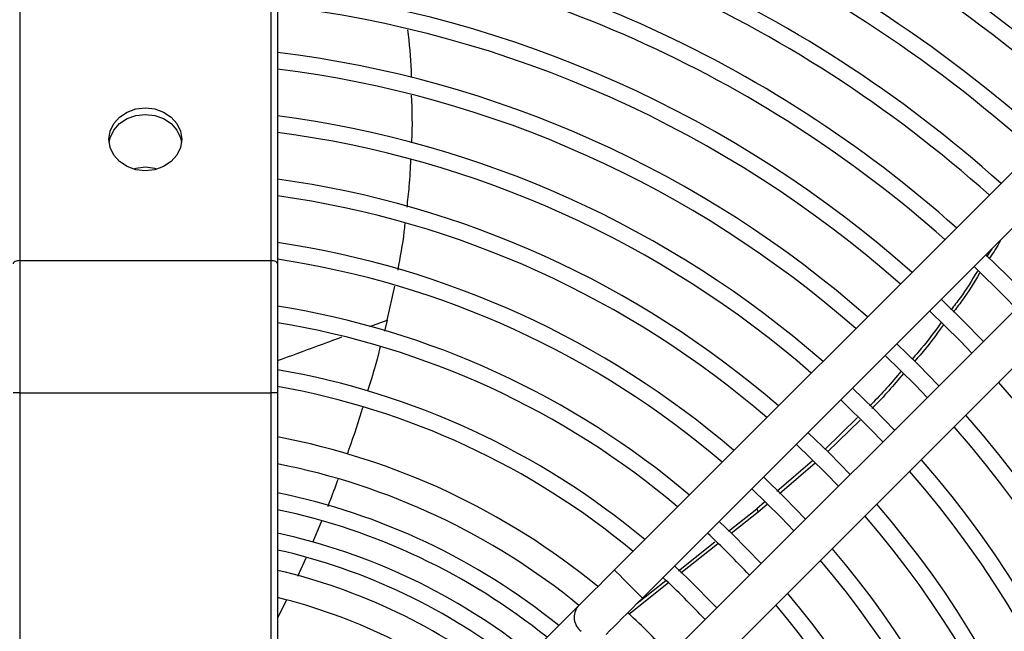
# Model space of a CAD drawing. Units: millimetres. Extents: x 2358 to 20532, y -7041 to 11120.
# Drawn here: x 9955 to 10029, y 3947 to 3994 of the extents above; entities that cross this region are included whole.
import ezdxf

# ---------------------------------------------------------------- set-up
doc = ezdxf.new("R2010")
doc.units = ezdxf.units.MM
doc.layers.add('Flowair', color=1, linetype='Continuous')

# ---------------------------------------------------------------- blocks, each defined once
blk = doc.blocks.new('LEO XL podstrop. 03.2018')
at = {"layer": 'Flowair'}
for p, q in [((10817.851, -5722.921), (10817.851, -5801.898)), ((10836.851, -5801.898), (10836.851, -5722.921)), ((10837.351, -5723.171), (10837.351, -5802.148)), ((10909.138, -5778.959), (10862.807, -5825.29)), ((10864.928, -5827.412), (10911.26, -5781.08)), ((10914.442, -5784.262), (10868.11, -5830.594)), ((10870.232, -5832.715), (10916.563, -5786.384)), ((10891.333, -5801.007), (10890.943, -5801.612)), ((10817.851, -5801.898), (10836.851, -5801.898)), ((10817.851, -5801.898), (10817.851, -5811.898)), ((10836.851, -5811.898), (10836.851, -5801.898)), ((10837.351, -5802.148), (10837.351, -5811.898)), ((10845.642, -5806.401), (10846.205, -5803.839)), ((10844.323, -5806.888), (10845.642, -5806.401)), ((10845.642, -5806.401), (10845.419, -5807.24)), ((10817.851, -5811.898), (10817.351, -5811.898)), ((10817.851, -5811.898), (10836.851, -5811.898)), ((10817.851, -5811.898), (10817.851, -5937.568)), ((10836.851, -5937.568), (10836.851, -5811.898)), ((10837.351, -5811.898), (10836.851, -5811.898)), ((10837.351, -5811.898), (10837.351, -5937.568)), ((10881.198, -5813.771), (10878.726, -5816.183)), ((10881.38, -5813.955), (10878.919, -5816.359)), ((10877.785, -5817.026), (10875.1, -5819.344)), ((10877.981, -5817.206), (10875.288, -5819.532)), ((10874.162, -5820.154), (10873.575, -5820.661)), ((10874.348, -5820.345), (10873.671, -5820.929)), ((10871.432, -5822.355), (10873.575, -5820.661)), ((10873.671, -5820.929), (10871.636, -5822.537)), ((10873.575, -5820.661), (10873.671, -5820.929)), ((10840.667, -5821.6), (10840.018, -5823.173)), ((10867.645, -5825.348), (10870.413, -5823.16)), ((10870.613, -5823.346), (10867.839, -5825.538)), ((10839.476, -5824.407), (10838.852, -5825.789)), ((10866.909, -5826.273), (10863.907, -5828.646)), ((10864.53, -5827.81), (10866.699, -5826.095)), ((10838.016, -5827.572), (10837.351, -5828.919)), ((10860.054, -5828.043), (10853.515, -5834.582))]:
    blk.add_line(p, q, dxfattribs=at)
at = {"layer": 'Flowair', "flags": 128}
for points in [[(10827.351, -5795.102), (10826.639, -5795.021), (10825.976, -5794.783), (10825.407, -5794.404), (10824.97, -5793.911), (10824.695, -5793.337), (10824.601, -5792.72), (10824.695, -5792.104), (10824.97, -5791.529), (10825.407, -5791.036), (10825.976, -5790.658), (10826.639, -5790.42), (10827.351, -5790.339), (10828.063, -5790.42), (10828.726, -5790.658), (10829.296, -5791.036), (10829.733, -5791.529), (10830.008, -5792.104), (10830.101, -5792.72), (10830.008, -5793.337), (10829.733, -5793.911), (10829.296, -5794.404), (10828.726, -5794.783), (10828.063, -5795.021), (10827.351, -5795.102)], [(10824.616, -5792.97), (10824.695, -5792.604), (10824.97, -5792.029), (10825.407, -5791.536), (10825.976, -5791.158), (10826.639, -5790.92), (10827.351, -5790.839), (10828.063, -5790.92), (10828.726, -5791.158), (10829.296, -5791.536), (10829.733, -5792.029), (10830.008, -5792.604), (10830.086, -5792.97)], [(10827.351, -5794.839), (10826.639, -5794.92), (10826.45, -5794.97)], [(10828.253, -5794.97), (10828.063, -5794.92), (10827.351, -5794.839)], [(10817.851, -5801.898), (10817.754, -5801.903), (10817.66, -5801.917), (10817.573, -5801.94), (10817.498, -5801.971), (10817.435, -5802.009), (10817.389, -5802.052), (10817.361, -5802.099), (10817.351, -5802.148)], [(10837.351, -5802.148), (10837.342, -5802.099), (10837.313, -5802.052), (10837.267, -5802.009), (10837.205, -5801.971), (10837.129, -5801.94), (10837.043, -5801.917), (10836.949, -5801.903), (10836.851, -5801.898)], [(10894.065, -5804.639), (10892.493, -5803.029), (10890.883, -5801.457)], [(10889.999, -5802.341), (10892.312, -5804.622), (10893.181, -5805.523)], [(10890.705, -5807.999), (10889.135, -5806.387), (10887.523, -5804.817)], [(10886.639, -5805.701), (10888.935, -5807.963), (10889.821, -5808.883)], [(10887.345, -5811.359), (10885.776, -5809.746), (10884.163, -5808.177)], [(10883.279, -5809.061), (10885.558, -5811.303), (10886.461, -5812.243)], [(10883.985, -5814.719), (10882.417, -5813.105), (10880.803, -5811.537)], [(10879.919, -5812.421), (10882.179, -5814.642), (10883.101, -5815.603)], [(10880.625, -5818.079), (10879.058, -5816.464), (10877.443, -5814.897)], [(10876.559, -5815.781), (10878.799, -5817.98), (10879.741, -5818.963)], [(10877.264, -5821.439), (10875.7, -5819.822), (10874.082, -5818.258)], [(10873.198, -5819.142), (10875.418, -5821.316), (10876.38, -5822.324)], [(10873.904, -5824.8), (10871.743, -5822.591), (10870.722, -5821.618)], [(10870.543, -5828.161), (10868.41, -5825.975), (10867.361, -5824.979)], [(10862.807, -5825.29), (10862.413, -5825.684), (10862.025, -5826.073), (10861.646, -5826.452), (10861.281, -5826.816), (10860.936, -5827.162), (10860.613, -5827.484), (10860.318, -5827.779), (10860.054, -5828.043)], [(10863.868, -5826.351), (10863.505, -5825.988), (10863.186, -5825.669), (10862.949, -5825.432), (10862.823, -5825.306), (10862.807, -5825.29)], [(10864.928, -5827.412), (10864.912, -5827.396), (10864.786, -5827.27), (10864.549, -5827.033), (10864.23, -5826.714), (10863.868, -5826.351)], [(10862.176, -5830.164), (10862.44, -5829.9), (10862.735, -5829.605), (10863.057, -5829.283), (10863.403, -5828.937), (10863.767, -5828.573), (10864.146, -5828.194), (10864.535, -5827.805), (10864.928, -5827.412)]]:
    blk.add_lwpolyline(points, dxfattribs=at)
at = {"layer": 'Flowair'}
for centre, radius, start, end in [((10827.351, -5868.171), 111.125, 47.7079, 84.83704), ((10827.351, -5868.171), 109.875, 47.73873, 84.77814), ((10827.351, -5868.171), 106.375, 47.82891, 84.60583), ((10827.351, -5868.171), 105.125, 47.86257, 84.54149), ((10827.351, -5868.171), 101.625, 47.9501, 84.3529), ((10827.351, -5868.171), 100.375, 47.99816, 84.28234), ((10827.351, -5868.171), 96.875, 48.10658, 84.07504), ((10827.351, -5868.171), 95.625, 48.14723, 83.99731), ((10827.351, -5868.171), 92.125, 48.26693, 83.76837), ((10827.351, -5868.171), 90.875, 48.31192, 83.68231), ((10827.351, -5868.171), 87.375, 48.44474, 83.39754), ((10827.351, -5868.171), 86.125, 48.4948, 83.33233), ((10827.351, -5868.171), 82.625, 48.64303, 83.04852), ((10827.351, -5868.171), 81.375, 48.69907, 82.9412), ((10827.351, -5868.171), 77.875, 48.86557, 82.62223), ((10827.351, -5868.171), 76.625, 48.92873, 82.50118), ((10827.351, -5868.171), 73.125, 49.11709, 82.14005), ((10827.351, -5868.171), 71.875, 49.18881, 82.00247), ((10827.351, -5868.171), 68.375, 49.40364, 81.5902), ((10827.351, -5868.171), 67.125, 49.48582, 81.43242), ((10827.351, -5868.171), 63.625, 49.73313, 80.95728), ((10827.351, -5868.171), 62.375, 49.8282, 80.77449), ((10827.351, -5868.171), 58.875, 50.11597, 80.22082), ((10827.351, -5868.171), 57.625, 50.22725, 80.00654), ((10827.351, -5868.171), 86.125, 318.4948, 41.5052), ((10827.351, -5868.171), 82.625, 318.64303, 41.35697), ((10827.351, -5868.171), 81.375, 318.69907, 41.30093), ((10827.351, -5868.171), 53.875, 50.59222, 79.30302), ((10827.351, -5868.171), 51.875, 50.80855, 78.88545), ((10827.351, -5868.171), 77.875, 318.86557, 41.13443), ((10827.351, -5868.171), 76.625, 318.92873, 41.07127), ((10827.351, -5868.171), 49.731, 51.05993, 78.39969), ((10827.351, -5868.171), 73.125, 319.11709, 40.88291), ((10827.351, -5868.171), 48.481, 51.21679, 78.09627), ((10827.351, -5868.171), 71.875, 319.18881, 40.81119), ((10827.351, -5868.171), 46.75, 51.44789, 77.64878), ((10827.351, -5868.171), 62.375, 42.93277, 47.06723), ((10827.351, -5868.171), 45.5, 51.62581, 77.30388), ((10827.351, -5868.171), 68.375, 319.40364, 40.59636), ((10827.351, -5868.171), 67.125, 319.48582, 40.51418), ((10827.351, -5868.171), 44, 51.85275, 76.86344), ((10827.351, -5868.171), 57.625, 42.76229, 47.23771), ((10827.351, -5868.171), 63.625, 319.73313, 40.26687), ((10827.351, -5868.171), 42, 52.18076, 76.22585), ((10861.098, -5828.871), 1.333, 141.59275, 232.59768), ((10827.351, -5868.171), 62.375, 319.8282, 40.1718), ((10827.351, -5868.171), 53.875, 42.60644, 47.35316)]:
    blk.add_arc(centre, radius, start, end, dxfattribs=at)
for points, knots in [([(10847.469, -5788.058), (10847.468, -5787.888), (10847.467, -5786.674), (10847.316, -5785.47), (10847.186, -5784.435)], [0, 0, 0, 0, 0.139957, 1, 1, 1, 1]), ([(10847.496, -5792.976), (10847.498, -5792.934), (10847.569, -5791.733), (10847.523, -5790.532), (10847.478, -5789.373)], [0, 0, 0, 0, 0.034881, 1, 1, 1, 1]), ([(10847.133, -5797.845), (10847.196, -5797.326), (10847.342, -5796.123), (10847.394, -5794.913), (10847.423, -5794.225)], [0, 0, 0, 0, 0.431478, 1, 1, 1, 1]), ([(10846.45, -5802.608), (10846.63, -5801.645), (10846.849, -5800.48), (10846.973, -5799.302), (10846.994, -5799.097)], [0, 0, 0, 0, 0.826441, 1, 1, 1, 1]), ([(10891.995, -5800.345), (10891.953, -5800.429), (10891.704, -5800.929), (10891.381, -5801.387), (10891.113, -5801.768)], [0, 0, 0, 0, 0.168235, 1, 1, 1, 1]), ([(10890.249, -5802.688), (10889.832, -5803.378), (10889.219, -5804.392), (10888.483, -5805.32), (10888.248, -5805.616)], [0, 0, 0, 0, 0.680775, 1, 1, 1, 1]), ([(10890.419, -5802.847), (10889.99, -5803.559), (10889.377, -5804.577), (10888.64, -5805.509), (10888.419, -5805.789)], [0, 0, 0, 0, 0.699558, 1, 1, 1, 1]), ([(10887.48, -5806.611), (10886.935, -5807.364), (10886.251, -5808.308), (10885.466, -5809.167), (10885.307, -5809.342)], [0, 0, 0, 0, 0.797291, 1, 1, 1, 1]), ([(10887.652, -5806.785), (10887.096, -5807.554), (10886.416, -5808.496), (10885.635, -5809.354), (10885.491, -5809.512)], [0, 0, 0, 0, 0.816341, 1, 1, 1, 1]), ([(10837.351, -5809.458), (10838.362, -5809.086), (10840.005, -5808.481), (10841.596, -5807.894), (10842.207, -5807.668)], [0, 0, 0, 0, 0.615592, 1, 1, 1, 1]), ([(10845.106, -5808.42), (10844.98, -5808.909), (10844.692, -5810.028), (10844.348, -5811.137), (10844.154, -5811.761)], [0, 0, 0, 0, 0.437214, 1, 1, 1, 1]), ([(10884.471, -5810.271), (10883.752, -5811.123), (10882.988, -5812.027), (10882.141, -5812.851), (10882.092, -5812.898)], [0, 0, 0, 0, 0.942349, 1, 1, 1, 1]), ([(10884.657, -5810.442), (10883.924, -5811.311), (10883.159, -5812.219), (10882.31, -5813.046), (10882.274, -5813.082)], [0, 0, 0, 0, 0.957037, 1, 1, 1, 1]), ([(10843.78, -5813.006), (10843.744, -5813.125), (10843.388, -5814.317), (10842.974, -5815.49), (10842.601, -5816.545)], [0, 0, 0, 0, 0.100373, 1, 1, 1, 1]), ([(10841.903, -5818.439), (10841.692, -5819.026), (10841.446, -5819.714), (10841.17, -5820.381), (10841.129, -5820.478)], [0, 0, 0, 0, 0.854052, 1, 1, 1, 1])]:
    blk.add_open_spline(points, degree=3, knots=knots, dxfattribs=at)

msp = doc.modelspace()

# ---------------------------------------------------------------- block references
at = {"layer": 'Flowair'}
msp.add_blockref('LEO XL podstrop. 03.2018', (-862.826, 9777.377), dxfattribs=at)

doc.saveas('drawing.dxf')
